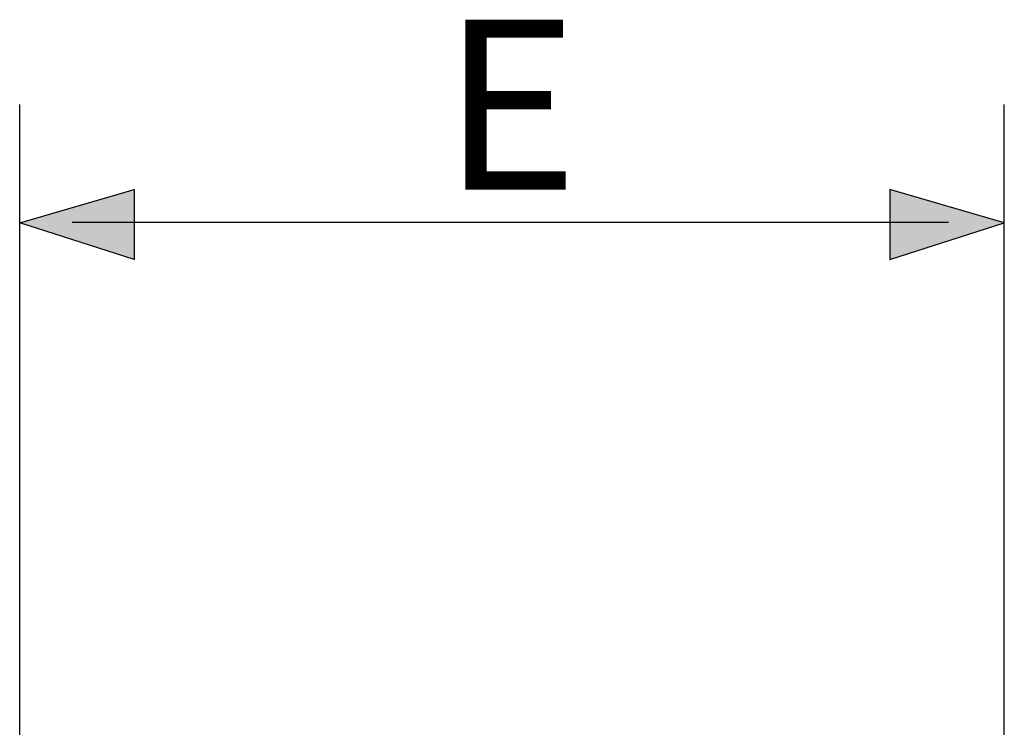
# Model space of a CAD drawing. Units: inches. Extents: x 139 to 6324, y 258 to 2721.
# Drawn here: x 2604 to 2905, y 2355 to 2572 of the extents above; entities that cross this region are included whole.
import ezdxf

# ---------------------------------------------------------------- set-up
doc = ezdxf.new("R2010")
doc.units = ezdxf.units.IN
doc.header["$MEASUREMENT"] = 0
doc.layers.add('레이어 1', color=7, linetype='Continuous')

msp = doc.modelspace()

# ---------------------------------------------------------------- hatches: boundary and pattern name
at = {"layer": '레이어 1'}
h = msp.add_hatch(color=256, dxfattribs=at)
h.dxf.hatch_style = 2
h.paths.add_polyline_path([(2603.6, 2509.86), (2638.65, 2520.03), (2638.65, 2498.61)])
h = msp.add_hatch(color=256, dxfattribs=at)
h.dxf.hatch_style = 2
h.paths.add_polyline_path([(2904.83, 2509.86), (2869.76, 2520.03), (2869.76, 2498.61)])

# ---------------------------------------------------------------- linework, layer by layer
at = {"layer": '레이어 1', "lineweight": 25}
for p, q in [((2603.6, 2322.87), (2603.6, 2546.04)), ((2904.83, 2322.87), (2904.83, 2546.04)), ((2603.6, 2509.86), (2638.65, 2520.03)), ((2638.65, 2520.03), (2638.65, 2498.61)), ((2904.83, 2509.86), (2869.76, 2520.03)), ((2869.76, 2520.03), (2869.76, 2498.61)), ((2638.65, 2498.61), (2603.6, 2509.86)), ((2619.7, 2510.04), (2887.76, 2510.04)), ((2869.76, 2498.61), (2904.83, 2509.86))]:
    msp.add_line(p, q, dxfattribs=at)
at = {"layer": '레이어 1', "lineweight": 0}
for p, q in [((2603.6, 2509.86), (2638.65, 2520.03)), ((2638.65, 2520.03), (2638.65, 2498.61)), ((2904.83, 2509.86), (2869.76, 2520.03)), ((2869.76, 2520.03), (2869.76, 2498.61)), ((2638.65, 2498.61), (2603.6, 2509.86)), ((2869.76, 2498.61), (2904.83, 2509.86))]:
    msp.add_line(p, q, dxfattribs=at)

# ---------------------------------------------------------------- texts
at = {"layer": '레이어 1'}
msp.add_text('E', height=52.04, dxfattribs=at).set_placement((2732.72, 2519.99))

doc.saveas('drawing.dxf')
